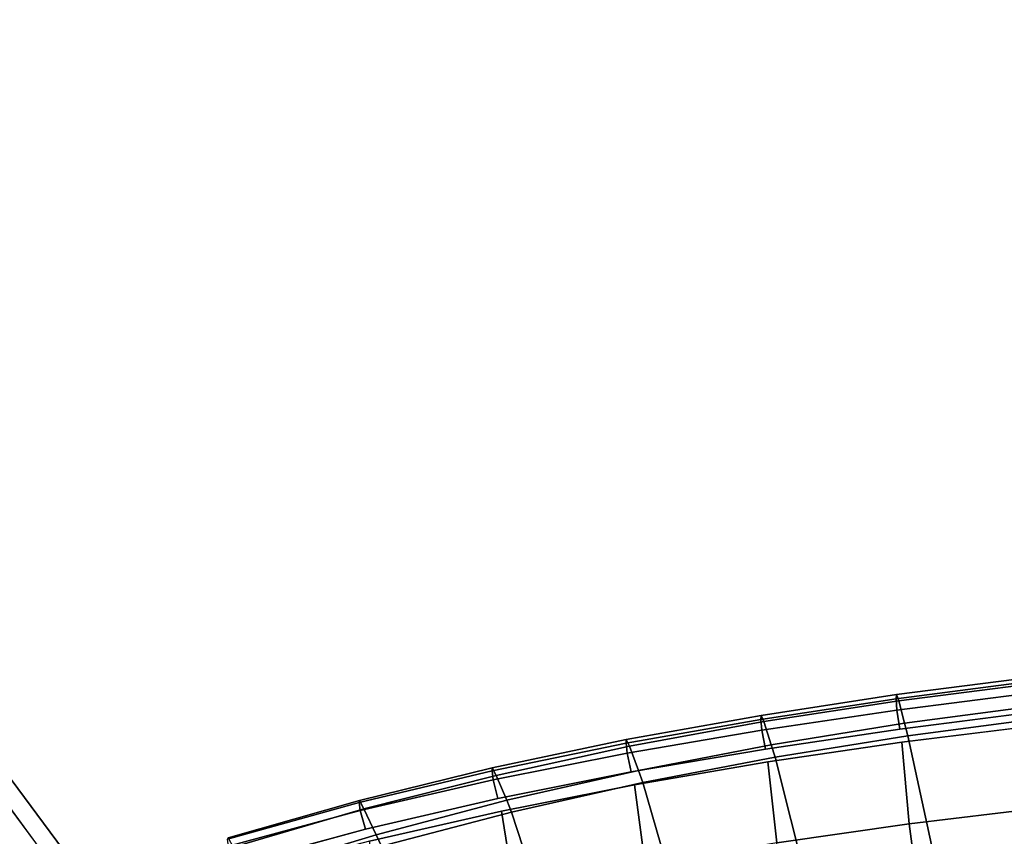
# Model space of a CAD drawing. Units: inches. Extents: x -13.7 to 13.7, y -15.4 to 11.3.
# Drawn here: x -5.6 to -2.3, y 8.4 to 11.1 of the extents above; entities that cross this region are included whole.
import ezdxf

# ---------------------------------------------------------------- set-up
doc = ezdxf.new("R2010")
doc.units = ezdxf.units.IN
doc.header["$MEASUREMENT"] = 0
for name, color, linetype in [('AFUFU-3D-CH-CU-B', 2, 'Continuous'), ('Knoll Seating Chair Base', 32, 'Continuous'), ('Knoll Seating Chair Frame', 4, 'Continuous')]:
    doc.layers.add(name, color=color, linetype=linetype)

msp = doc.modelspace()

# ---------------------------------------------------------------- linework, layer by layer
at = {"layer": 'AFUFU-3D-CH-CU-B', "invisible_edges": 5}
for points in [[(-2.2486, 8.8008, 15.5343), (-2.2434, 8.7552, 15.1573), (-2.6892, 8.7002, 15.1731), (-2.6959, 8.7432, 15.5437)], [(-2.6959, 8.7432, 15.5437), (-2.6892, 8.7002, 15.1731), (-3.1335, 8.6344, 15.1905), (-3.142, 8.677, 15.5546)], [(-3.142, 8.677, 15.5546), (-3.1335, 8.6344, 15.1905), (-3.5761, 8.5583, 15.2093), (-3.5865, 8.6012, 15.5674)], [(-3.5865, 8.6012, 15.5674), (-3.5761, 8.5583, 15.2093), (-4.0166, 8.4713, 15.2296), (-4.0287, 8.5132, 15.5823)], [(-4.0287, 8.5132, 15.5823), (-4.0166, 8.4713, 15.2296), (-4.4545, 8.3721, 15.2515), (-4.4677, 8.4109, 15.5998)], [(-4.4677, 8.4109, 15.5998), (-4.4545, 8.3721, 15.2515), (-4.8888, 8.2587, 15.275), (-4.9026, 8.2932, 15.6201)]]:
    msp.add_3dface(points, dxfattribs=at)
at = {"layer": 'AFUFU-3D-CH-CU-B'}
for points in [[(-2.6892, 8.7002, 15.1731), (-2.2434, 8.7552, 15.1573), (-2.2241, 8.4818, 14.9265), (-2.6648, 8.4291, 14.9428)], [(-3.1335, 8.6344, 15.1905), (-2.6892, 8.7002, 15.1731), (-2.6648, 8.4291, 14.9428), (-3.1036, 8.3659, 14.9607)], [(-3.5761, 8.5583, 15.2093), (-3.1335, 8.6344, 15.1905), (-3.1036, 8.3659, 14.9607), (-3.5406, 8.2926, 14.9801)], [(-4.0166, 8.4713, 15.2296), (-3.5761, 8.5583, 15.2093), (-3.5406, 8.2926, 14.9801), (-3.9753, 8.2086, 15.0011)], [(-4.4545, 8.3721, 15.2515), (-4.0166, 8.4713, 15.2296), (-3.9753, 8.2086, 15.0011), (-4.4071, 8.1125, 15.0238)], [(-2.6648, 8.4291, 14.9428), (-2.2241, 8.4818, 14.9265), (-2.1872, 8.1387, 14.8243), (-2.6198, 8.0889, 14.8402)], [(-3.1036, 8.3659, 14.9607), (-2.6648, 8.4291, 14.9428), (-2.6198, 8.0889, 14.8402), (-3.0504, 8.0287, 14.8574)]]:
    msp.add_3dface(points, dxfattribs=at)
at = {"layer": 'Knoll Seating Chair Base'}
for points in [[(-7.5083, 11.0959, 2.6113), (-7.5972, 11.0301, 3.9467), (-0.7891, 1.6703, 5.1382), (-0.6209, 1.7948, 2.6113)], [(-0.6209, 1.7948, 2.6113), (-0.669, 1.7592, 2.5463), (-7.5564, 11.0603, 2.5463), (-7.5083, 11.0959, 2.6113)], [(-7.5972, 11.0301, 3.9467), (-7.666, 10.9893, 4.0197), (-0.857, 1.6301, 5.2112), (-0.7891, 1.6703, 5.1382)], [(-1.3447, 1.2666, 5.1382), (-1.2855, 1.3187, 5.2112), (-8.0826, 10.6867, 4.0197), (-8.1425, 10.6338, 3.9467)], [(-8.1425, 10.6338, 3.9467), (-8.2326, 10.5697, 2.6113), (-1.5151, 1.1452, 2.6113), (-1.3447, 1.2666, 5.1382)], [(-1.4664, 1.1799, 2.5463), (-1.5151, 1.1452, 2.6113), (-8.2326, 10.5697, 2.6113), (-8.1839, 10.6044, 2.5463)]]:
    msp.add_3dface(points, dxfattribs=at)
at = {"layer": 'Knoll Seating Chair Base', "invisible_edges": 5}
for points in [[(-8.1839, 10.6044, 2.5463), (-7.5564, 11.0603, 2.5463), (-0.669, 1.7592, 2.5463), (-1.4664, 1.1799, 2.5463)], [(-7.666, 10.9893, 4.0197), (-8.0826, 10.6867, 4.0197), (-1.2855, 1.3187, 5.2112), (-0.857, 1.6301, 5.2112)]]:
    msp.add_3dface(points, dxfattribs=at)
at = {"layer": 'Knoll Seating Chair Frame'}
for points in [[(-2.2582, 8.9025, 16.0925), (-2.708, 8.8434, 16.1031), (-2.7073, 8.8575, 16.6047), (-2.257, 8.9157, 16.594)], [(-2.257, 8.9157, 16.594), (-2.7073, 8.8575, 16.6047), (-2.7001, 8.8374, 17.1045), (-2.251, 8.8948, 17.0939)], [(-2.2572, 8.8633, 15.5871), (-2.7063, 8.8056, 15.5965), (-2.708, 8.8434, 16.1031), (-2.2582, 8.9025, 16.0925)], [(-2.251, 8.8948, 17.0939), (-2.7001, 8.8374, 17.1045), (-2.6805, 8.7624, 17.6038), (-2.2363, 8.8211, 17.5928)], [(-2.708, 8.8434, 16.1031), (-3.1566, 8.775, 16.1157), (-3.1563, 8.7887, 16.6181), (-2.7073, 8.8575, 16.6047)], [(-2.7073, 8.8575, 16.6047), (-3.1563, 8.7887, 16.6181), (-3.1476, 8.7682, 17.1186), (-2.7001, 8.8374, 17.1045)], [(-2.6959, 8.7432, 15.5437), (-2.7063, 8.8056, 15.5965), (-2.2572, 8.8633, 15.5871), (-2.2486, 8.8008, 15.5343)], [(-2.7063, 8.8056, 15.5965), (-3.1541, 8.7394, 15.6077), (-3.1566, 8.775, 16.1157), (-2.708, 8.8434, 16.1031)], [(-2.7001, 8.8374, 17.1045), (-3.1476, 8.7682, 17.1186), (-3.1228, 8.6911, 17.6186), (-2.6805, 8.7624, 17.6038)], [(-2.2271, 8.7792, 17.6604), (-2.2363, 8.8211, 17.5928), (-2.6805, 8.7624, 17.6038), (-2.6696, 8.721, 17.6713)], [(-3.1566, 8.775, 16.1157), (-3.6034, 8.6964, 16.1307), (-3.6032, 8.7083, 16.6343), (-3.1563, 8.7887, 16.6181)], [(-3.1563, 8.7887, 16.6181), (-3.6032, 8.7083, 16.6343), (-3.5927, 8.6861, 17.136), (-3.1476, 8.7682, 17.1186)], [(-3.142, 8.677, 15.5546), (-3.1541, 8.7394, 15.6077), (-2.7063, 8.8056, 15.5965), (-2.6959, 8.7432, 15.5437)], [(-3.1541, 8.7394, 15.6077), (-3.6003, 8.6635, 15.6208), (-3.6034, 8.6964, 16.1307), (-3.1566, 8.775, 16.1157)], [(-3.1476, 8.7682, 17.1186), (-3.5927, 8.6861, 17.136), (-3.5626, 8.6063, 17.6369), (-3.1228, 8.6911, 17.6186)], [(-2.6696, 8.721, 17.6713), (-2.6805, 8.7624, 17.6038), (-3.1228, 8.6911, 17.6186), (-3.1101, 8.6503, 17.6855)], [(-2.2271, 8.7792, 17.6604), (-2.6696, 8.721, 17.6713), (-2.5805, 8.3083, 17.9584), (-2.153, 8.3675, 17.9441)], [(-3.5865, 8.6012, 15.5674), (-3.6003, 8.6635, 15.6208), (-3.1541, 8.7394, 15.6077), (-3.142, 8.677, 15.5546)], [(-2.6696, 8.721, 17.6713), (-3.1101, 8.6503, 17.6855), (-3.0061, 8.2371, 17.9753), (-2.5805, 8.3083, 17.9584)], [(-3.6034, 8.6964, 16.1307), (-4.0478, 8.6052, 16.148), (-4.0473, 8.6147, 16.6535), (-3.6032, 8.7083, 16.6343)], [(-3.6003, 8.6635, 15.6208), (-4.0442, 8.5754, 15.6361), (-4.0478, 8.6052, 16.148), (-3.6034, 8.6964, 16.1307)], [(-3.6032, 8.7083, 16.6343), (-4.0473, 8.6147, 16.6535), (-4.0348, 8.5899, 17.1568), (-3.5927, 8.6861, 17.136)], [(-3.5927, 8.6861, 17.136), (-4.0348, 8.5899, 17.1568), (-3.9991, 8.5072, 17.6589), (-3.5626, 8.6063, 17.6369)], [(-3.1101, 8.6503, 17.6855), (-3.1228, 8.6911, 17.6186), (-3.5626, 8.6063, 17.6369), (-3.5482, 8.5662, 17.7027)], [(-4.0287, 8.5132, 15.5823), (-4.0442, 8.5754, 15.6361), (-3.6003, 8.6635, 15.6208), (-3.5865, 8.6012, 15.5674)], [(-3.1101, 8.6503, 17.6855), (-3.5482, 8.5662, 17.7027), (-3.4292, 8.153, 17.9947), (-3.0061, 8.2371, 17.9753)], [(-4.0478, 8.6052, 16.148), (-4.4888, 8.4996, 16.1681), (-4.4877, 8.5063, 16.6757), (-4.0473, 8.6147, 16.6535)], [(-4.0442, 8.5754, 15.6361), (-4.4849, 8.473, 15.6541), (-4.4888, 8.4996, 16.1681), (-4.0478, 8.6052, 16.148)], [(-4.0473, 8.6147, 16.6535), (-4.4877, 8.5063, 16.6757), (-4.4728, 8.4787, 17.1811), (-4.0348, 8.5899, 17.1568)], [(-4.0348, 8.5899, 17.1568), (-4.4728, 8.4787, 17.1811), (-4.4318, 8.393, 17.6845), (-3.9991, 8.5072, 17.6589)], [(-3.5482, 8.5662, 17.7027), (-3.5626, 8.6063, 17.6369), (-3.9991, 8.5072, 17.6589), (-3.9831, 8.4678, 17.7231)], [(-4.4677, 8.4109, 15.5998), (-4.4849, 8.473, 15.6541), (-4.0442, 8.5754, 15.6361), (-4.0287, 8.5132, 15.5823)], [(-3.5482, 8.5662, 17.7027), (-3.9831, 8.4678, 17.7231), (-3.8493, 8.0553, 18.0163), (-3.4292, 8.153, 17.9947)], [(-4.4888, 8.4996, 16.1681), (-4.9254, 8.3786, 16.191), (-4.9234, 8.3824, 16.7011), (-4.4877, 8.5063, 16.6757)], [(-4.4849, 8.473, 15.6541), (-4.9216, 8.355, 15.6748), (-4.9254, 8.3786, 16.191), (-4.4888, 8.4996, 16.1681)], [(-4.4877, 8.5063, 16.6757), (-4.9234, 8.3824, 16.7011), (-4.9059, 8.3517, 17.2089), (-4.4728, 8.4787, 17.1811)], [(-3.9831, 8.4678, 17.7231), (-3.9991, 8.5072, 17.6589), (-4.4318, 8.393, 17.6845), (-4.4142, 8.3545, 17.7467)], [(-4.9026, 8.2932, 15.6201), (-4.9216, 8.355, 15.6748), (-4.4849, 8.473, 15.6541), (-4.4677, 8.4109, 15.5998)], [(-4.4728, 8.4787, 17.1811), (-4.9059, 8.3517, 17.2089), (-4.8598, 8.2632, 17.7137), (-4.4318, 8.393, 17.6845)], [(-3.9831, 8.4678, 17.7231), (-4.4142, 8.3545, 17.7467), (-4.2656, 7.9435, 18.0407), (-3.8493, 8.0553, 18.0163)], [(-4.4142, 8.3545, 17.7467), (-4.4318, 8.393, 17.6845), (-4.8598, 8.2632, 17.7137), (-4.8408, 8.2256, 17.7738)]]:
    msp.add_3dface(points, dxfattribs=at)

doc.saveas('drawing.dxf')
